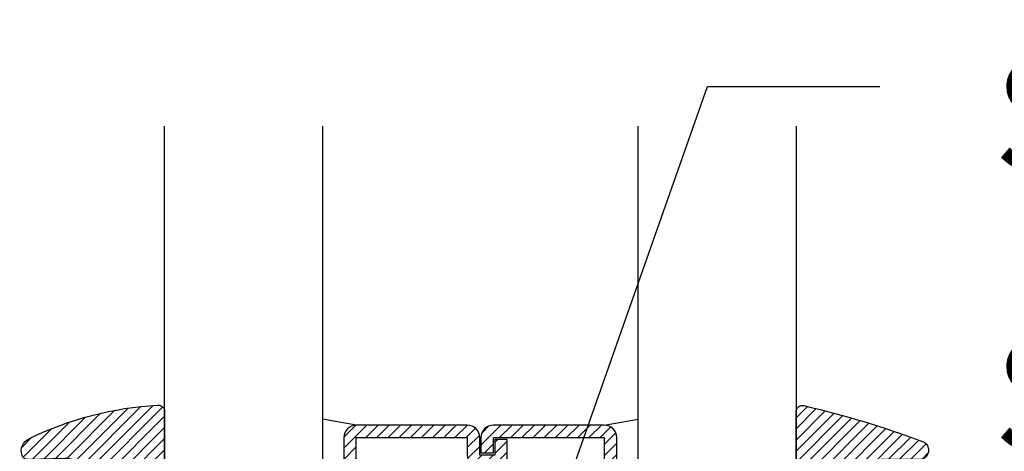
# Model space of a CAD drawing. Units: inches. Extents: x 0 to 108, y 0 to 43.
# Drawn here: x 19 to 20, y 32 to 33 of the extents above; entities that cross this region are included whole.
import ezdxf
from ezdxf import colors
from ezdxf.entities.mleader import LeaderData, LeaderLine
from ezdxf.math import Vec2, Vec3

# ---------------------------------------------------------------- set-up
doc = ezdxf.new("R2010")
doc.units = ezdxf.units.IN
doc.header["$LTSCALE"] = 0.5
doc.header["$MEASUREMENT"] = 0
for name, color, linetype in [('Arcadia-Profile', 5, 'Continuous'), ('Arcadia-Shade', 8, 'Continuous'), ('Arcadia-Text', 3, 'Continuous')]:
    doc.layers.add(name, color=color, linetype=linetype)
doc.styles.get("Standard").update_dxf_attribs({"font": 'ARIALN.TTF'})

# ---------------------------------------------------------------- blocks, each defined once
blk = doc.blocks.new('E-260MOD')
at = {"layer": 'Arcadia-Shade', "lineweight": -3}
h = blk.add_hatch(dxfattribs=at)
h.set_pattern_fill('ANSI31', color=256, scale=0.1, style=0)
h.set_pattern_definition([(45, (0.111432735196054, 0.0210802744449259), (-0.008838834764831844, 0.008838834764831846), [])])
edge = h.paths.add_edge_path()
edge.add_line((-0.1786578097246902, 0.2350642497696223), (-0.125, 0.2404197422160825))
edge.add_line((-0.125, 0.2404197422160825), (-0.1181936880113304, 0.3139171335331267))
edge.add_arc((-0.1581936880113304, 0.3139171335331286), 0.04000000000000002, 359.9999999999973, 449.9999999999999)
edge.add_line((-0.1581936880113304, 0.3539171335331286), (-0.2162454687676565, 0.3519725935885994))
edge.add_arc((-0.2162454687677204, 0.3619725935886442), 0.01000000000004481, 199.8505422421205, 270.0000000003661, ccw=False)
edge.add_arc((-0.2057289674488805, 0.3657692497091054), 0.02118084959594748, 113.38550761416829, 199.8505422417516, ccw=False)
edge.add_arc((0.01881379034085315, -0.09274421701558472), 0.531701062432379, 93.16608336545528, 115.98409913818631, ccw=False)
edge.add_arc((-0.009999999999999, 0.4281605382221339), 0.009999999999999006, -5.286437954055145e-12, 93.166083365465, ccw=False)
edge.add_line((0, 0.428160538222133), (0, 0))
edge.add_line((0, 0), (-0.005355283551523399, -0.0845275820354292))
edge.add_arc((-0.0204262058438835, -0.07137968101444413), 0.01999999999999943, 191.4084515945802, 318.8984941272966, ccw=False)
edge.add_line((-0.04003104600164366, -0.07533571973880618), (-0.05744640472207151, 0.0534071486590815))
edge.add_arc((-0.07724536299547531, 0.05057850034441513), 0.02000000000000125, 8.130742450397316, 62.82068149597912)
edge.add_line((-0.06810982592794791, 0.06837012653450475), (-0.0978388426688213, 0.0757519387839843))
edge.add_arc((-0.07499999999999962, 0.1202310042592028), 0.04999999999999967, 180.0000000000006, 242.82068149597302, ccw=False)
edge.add_line((-0.1249999999999993, 0.1202310042592023), (-0.125, 0.180419742216082))
edge.add_line((-0.125, 0.180419742216082), (-0.1786578097246902, 0.2350642497696223))
at = {"layer": 'Arcadia-Profile'}
blk.add_lwpolyline([(-0.1786578097246902, 0.2350642497696223), (-0.125, 0.2404197422160825), (-0.1181936880113304, 0.3139171335331267, 0.4142135623731083), (-0.1581936880113304, 0.3539171335331286), (-0.2162454687676565, 0.3519725935885994, -0.3160158995843511), (-0.2256512846930993, 0.3585769159274423, -0.3962562958274539), (-0.2141359800658433, 0.3852101994920861, -0.09989266188582809), (-0.01055230461303923, 0.4381452745538752, -0.4304926132808653), (0, 0.428160538222133), (0, 0), (-0.005355283551523399, -0.0845275820354292, -0.6217797134979012), (-0.04003104600164366, -0.07533571973880618), (-0.05744640472207151, 0.0534071486590815, 0.2432650129539878), (-0.06810982592794791, 0.06837012653450475), (-0.0978388426688213, 0.0757519387839843, -0.2811846954961982), (-0.1249999999999993, 0.1202310042592023), (-0.125, 0.180419742216082)], format="xyb", close=True, dxfattribs=at)
blk = doc.blocks.new('*U189')
at = {"layer": 'Arcadia-Shade', "lineweight": -3}
h = blk.add_hatch(dxfattribs=at)
h.set_pattern_fill('ANSI31', color=256, scale=0.1, style=0)
h.set_pattern_definition([(45, (-0.138567264803946, 0.0239117308240513), (-0.008838834764831844, 0.008838834764831846), [])])
edge = h.paths.add_edge_path()
edge.add_line((0.2307305913625512, 0.1184704544556859), (0.202291955919371, 0.1184704544556872))
edge.add_arc((0.2022919559193711, 0.1278042520424739), 0.009333797586786735, 126.6780053634676, 269.9999999999995, ccw=False)
edge.add_arc((0.1429581583326799, 0.207470454455787), 0.09000000000002364, 306.6780053633725, 323.576426357604)
edge.add_arc((0.2073301242805562, 0.1599704544556878), 0.009999999999998828, 323.5764263576871, 450.0000000000202)
edge.add_line((0.2073301242805527, 0.1699704544556866), (0.1749999999999971, 0.169970454455686))
edge.add_arc((0.1749999999999987, 0.1199704544556874), 0.04999999999999859, 90.00000000000178, 180.0000000000028)
edge.add_line((0.1250000000000001, 0.119970454455685), (0.1250000000000007, 0.06590494055066065))
edge.add_arc((0.03705936094815594, 0.07866866056669672), 0.08886207596885527, 266.2190256176107, 351.74174670046614, ccw=False)
edge.add_line((0.0311995675385823, -0.009999999999998004), (0.01000000000000151, -0.01))
edge.add_arc((0.01000000000000075, 7.528699885739343e-16), 0.01000000000000075, 180.0000000000043, 270.0000000000043, ccw=False)
edge.add_line((0, 0), (0, 0.4305641256404996))
edge.add_arc((0.009999999999999003, 0.4305641256405004), 0.009999999999999003, 77.99937774415321, 180.0000000000044, ccw=False)
edge.add_arc((-0.3507727045260797, -1.107357734935953), 1.589668855323815, 69.71688305471389, 76.80556558053468, ccw=False)
edge.add_arc((0.1947457635950655, 0.3698040499677627), 0.01500000000000086, -90.00000000001302, 68.26389573529048, ccw=False)
edge.add_line((0.1947457635950621, 0.3548040499677619), (0.1349999999999979, 0.3548040499677614))
edge.add_arc((0.1349999999999979, 0.3448040499677614), 0.01000000000000001, 90, 180)
edge.add_line((0.1249999999999979, 0.3448040499677614), (0.1250000000000001, 0.2949704544556848))
edge.add_arc((0.1750000000000003, 0.2949704544556861), 0.05000000000000021, 180.0000000000014, 270.0000000000005)
edge.add_line((0.1750000000000007, 0.2449704544556859), (0.2073301242805527, 0.2449704544556874))
edge.add_arc((0.2073301242805421, 0.2549704544556661), 0.009999999999978748, 270.0000000000609, 396.4235736423736)
edge.add_arc((0.1429581583325789, 0.2074704544556889), 0.09000000000000104, 36.42357364230737, 53.32199463653551)
edge.add_arc((0.2022919559193708, 0.2871366568689003), 0.009333797586788007, 89.99999999999858, 233.3219946365503, ccw=False)
edge.add_line((0.202291955919371, 0.2964704544556884), (0.2307305913625512, 0.2964704544556882))
edge.add_arc((0.1429581583325827, 0.2074704544556871), 0.1250000000000021, -45.39787468375329, 45.39787468375329, ccw=False)
at = {"layer": 'Arcadia-Profile'}
blk.add_lwpolyline([(0.2307305913625512, 0.1184704544556859), (0.202291955919371, 0.1184704544556872, -0.7220322426225168), (0.1967167169756805, 0.1352900043835457, 0.07386718171687884), (0.215376620024047, 0.1540329544556911, 0.6153459029250179), (0.2073301242805527, 0.1699704544556866), (0.1749999999999971, 0.169970454455686, 0.4142135623731001), (0.1250000000000001, 0.119970454455685), (0.1250000000000007, 0.06590494055066065, -0.3915067863019581), (0.0311995675385823, -0.009999999999998004), (0.01000000000000151, -0.01, -0.414213562373095), (0, 0), (0, 0.4305641256404996, -0.4769788655072018), (0.01207922313892607, 0.4403455790671917, -0.03094007962028958), (0.2003007460826568, 0.3837375409001378, -0.8262721402126099), (0.1947457635950621, 0.3548040499677619), (0.1349999999999979, 0.3548040499677614, 0.414213562373095), (0.1249999999999979, 0.3448040499677614), (0.1250000000000001, 0.2949704544556848, 0.41421356237309), (0.1750000000000007, 0.2449704544556859), (0.2073301242805527, 0.2449704544556874, 0.6153459029248967), (0.2153766200240104, 0.2609079544556595, 0.07386718171686407), (0.1967167169756818, 0.2796509045278258, -0.7220322426226498), (0.202291955919371, 0.2964704544556884), (0.2307305913625512, 0.2964704544556882, -0.418287269326214)], format="xyb", close=True, dxfattribs=at)
blk = doc.blocks.new('*U156')
at = {"layer": 'Arcadia-Shade', "lineweight": -3}
h = blk.add_hatch(dxfattribs=at)
h.set_pattern_fill('ANSI31', color=256, scale=0.1, style=0)
h.set_pattern_definition([(45, (-12.49009116438055, -10.79353366436354), (-0.008838834764831844, 0.008838834764831846), [])])
edge = h.paths.add_edge_path()
edge.add_line((0.499011675582075, 0.4285564927512802), (0.5229934129158451, 0.4285564927512837))
edge.add_arc((0.5229934129158463, 0.4482414927513224), 0.0196850000000387, 269.9999999999964, 359.9999999999984)
edge.add_line((0.542678412915885, 0.4482414927513219), (0.542678412915885, 0.4732180318310384))
edge.add_line((0.542678412915885, 0.4732180318310384), (0.5229934129158451, 0.4732180318310384))
edge.add_line((0.5229934129158451, 0.4732180318310384), (0.5229934129158451, 0.4482414927513219))
edge.add_line((0.5229934129158451, 0.4482414927513219), (0.499011675582075, 0.4482414927513219))
edge.add_line((0.499011675582075, 0.4482414927513219), (0.499011675582075, 0.4763228331426532))
edge.add_arc((0.47932667558206, 0.476322833142687), 0.01968500000001505, 359.9999999999018, 449.9999999999018)
edge.add_line((0.4793266755820937, 0.496007833142702), (0.3036411249999347, 0.4960078331426985))
edge.add_arc((0.3036411249999347, 0.4763228331426603), 0.01968500000003814, 90, 180)
edge.add_line((0.2839561249998965, 0.4763228331426603), (0.2839561249998965, 0.2858323436881278))
edge.add_arc((0.3036411249999145, 0.2858323436881261), 0.01968500000001799, 179.999999999995, 245.4529343159603)
edge.add_line((0.2954631769583571, 0.2679264678137017), (0.3114070047096007, 0.2606446238063391))
edge.add_line((0.3114070047096007, 0.2606446238063391), (0.3114070047096007, 0.1457257251104203))
edge.add_arc((0.3310920047095802, 0.145725725110422), 0.01968499999997952, 180.0000000000052, 270.0000000000052)
edge.add_line((0.331092004709582, 0.1260407251104425), (0.668905995290265, 0.126040725110439))
edge.add_arc((0.6689059952902658, 0.1457257251104211), 0.01968499999998219, 269.9999999999974, 359.9999999999974)
edge.add_line((0.688590995290248, 0.1457257251104203), (0.688590995290248, 0.2606446238063391))
edge.add_line((0.688590995290248, 0.2606446238063391), (0.7045348230414366, 0.2679264678137088))
edge.add_arc((0.6963568749998893, 0.2858323436881248), 0.01968500000000608, 294.547065684023, 359.9999999999882)
edge.add_line((0.7160418749998954, 0.2858323436881207), (0.7160418749998936, 0.4763228331426603))
edge.add_arc((0.696356874999912, 0.47632283314266), 0.01968499999998163, 9.69435005780996e-13, 89.99999999999902)
edge.add_line((0.6963568749999123, 0.4960078331426416), (0.520672186999926, 0.4960078331426985))
edge.add_arc((0.5206721869999242, 0.4763228331426586), 0.01968500000003992, 89.99999999999483, 179.9999999999948)
edge.add_line((0.5009871869998843, 0.4763228331426603), (0.5009871869998843, 0.4521573060815705))
edge.add_line((0.5009871869998843, 0.4521573060815705), (0.520672186999926, 0.4521573060815705))
edge.add_line((0.520672186999926, 0.4521573060815705), (0.520672186999926, 0.4763228331426603))
edge.add_line((0.520672186999926, 0.4763228331426603), (0.6963568749999123, 0.4763228331426603))
edge.add_line((0.6963568749999123, 0.4763228331426603), (0.6963568749999123, 0.2858323436881207))
edge.add_line((0.6963568749999123, 0.2858323436881207), (0.6804130472487255, 0.2785504996807049))
edge.add_arc((0.6885909952902385, 0.260644623806309), 0.0196849999999735, 114.5470656839565, 179.9999999999124)
edge.add_line((0.668905995290265, 0.2606446238063391), (0.668905995290265, 0.1457257251104203))
edge.add_line((0.668905995290265, 0.1457257251104203), (0.331092004709582, 0.1457257251104203))
edge.add_line((0.331092004709582, 0.1457257251104203), (0.331092004709582, 0.2606446238063391))
edge.add_arc((0.311407004709616, 0.2606446238063067), 0.01968499999996604, 9.435834056275837e-11, 65.45293431605756)
edge.add_line((0.3195849527511214, 0.2785504996806978), (0.3036411249999347, 0.2858323436881207))
edge.add_line((0.3036411249999347, 0.2858323436881207), (0.3036411249999347, 0.4763228331426603))
edge.add_line((0.3036411249999347, 0.4763228331426603), (0.4793266755820937, 0.4763228331426603))
edge.add_line((0.4793266755820937, 0.4763228331426603), (0.4793266755820937, 0.4482414927513219))
edge.add_arc((0.4990116755821052, 0.4482414927512917), 0.0196850000000115, 179.9999999999121, 269.9999999999121)
at = {"layer": 'Arcadia-Profile'}
for p, q in [((0, 0.03125), (2.316987181826414e-15, 0.96875)), ((0.2500000000000006, 0.96875), (0.25, 0.03125)), ((0.75, 0.03125), (0.7500000000000004, 0.96875)), ((1.000000000000001, 0.96875), (1, 0.03125)), ((0.3036416249999334, 0.496007833142702), (0.2499999999999218, 0.5053829846366895)), ((0.6963568749999123, 0.496007833142702), (0.7499984999999256, 0.5053829846366895)), ((0.7080088700575029, 0.2699663348586228), (0.71222288382938, 0.2741803486304981)), ((0.03125, 0), (0, 0.03125)), ((0.03125, 0), (0, 0.03125)), ((0.03125, 0), (0, 0.03125)), ((0.03125, 0), (0, 0.03125)), ((0.03125, 0), (0, 0.03125)), ((0.25, 0.03125), (0.21875, 0)), ((0.25, 0.03125), (0.21875, 0)), ((0.78125, 0), (0.75, 0.03125)), ((1, 0.03125), (0.96875, 0)), ((0.21875, 0), (0.03125, 0)), ((0.21875, 0), (0.03125, 0)), ((0.96875, 0), (0.78125, 0))]:
    blk.add_line(p, q, dxfattribs=at)
blk.add_lwpolyline([(0.499011675582075, 0.4285564927512802), (0.5229934129158451, 0.4285564927512837, 0.4142135623731049), (0.542678412915885, 0.4482414927513219), (0.542678412915885, 0.4732180318310384), (0.5229934129158451, 0.4732180318310384), (0.5229934129158451, 0.4482414927513219), (0.499011675582075, 0.4482414927513219), (0.499011675582075, 0.4763228331426532, 0.414213562373095), (0.4793266755820937, 0.496007833142702), (0.3036411249999347, 0.4960078331426985, 0.414213562373095), (0.2839561249998965, 0.4763228331426603), (0.2839561249998965, 0.2858323436881278, 0.2936188569408289), (0.2954631769583571, 0.2679264678137017), (0.3114070047096007, 0.2606446238063391), (0.3114070047096007, 0.1457257251104203, 0.414213562373095), (0.331092004709582, 0.1260407251104425), (0.668905995290265, 0.126040725110439, 0.414213562373095), (0.688590995290248, 0.1457257251104203), (0.688590995290248, 0.2606446238063391), (0.7045348230414366, 0.2679264678137088, 0.2936188569408282), (0.7160418749998954, 0.2858323436881207), (0.7160418749998936, 0.4763228331426603, 0.4142135623730852), (0.6963568749999123, 0.4960078331426416), (0.520672186999926, 0.4960078331426985, 0.414213562373095), (0.5009871869998843, 0.4763228331426603), (0.5009871869998843, 0.4521573060815705), (0.520672186999926, 0.4521573060815705), (0.520672186999926, 0.4763228331426603), (0.6963568749999123, 0.4763228331426603), (0.6963568749999123, 0.2858323436881207), (0.6804130472487255, 0.2785504996807049, 0.2936188569407848), (0.668905995290265, 0.2606446238063391), (0.668905995290265, 0.1457257251104203), (0.331092004709582, 0.1457257251104203), (0.331092004709582, 0.2606446238063391, 0.293618856940819), (0.3195849527511214, 0.2785504996806978), (0.3036411249999347, 0.2858323436881207), (0.3036411249999347, 0.4763228331426603), (0.4793266755820937, 0.4763228331426603), (0.4793266755820937, 0.4482414927513219, 0.4142135623730945)], format="xyb", close=True, dxfattribs=at)
blk.add_arc((0.4999992499998971, -0.6625220109668888), 0.7374409998105559, 70.18348207574029, 109.8165179242614, dxfattribs=at)

msp = doc.modelspace()

# ---------------------------------------------------------------- block references
at = {"layer": 'Arcadia-Profile', "lineweight": -3}
for name, p in [('*U156', (18.75809870632924, 31.36302497173597)), ('E-260MOD', (18.75809870632924, 31.45254477935805)), ('*U189', (19.75809870632924, 31.44958875649672))]:
    msp.add_blockref(name, p, dxfattribs=at)

# ---------------------------------------------------------------- leaders
at = {"layer": 'Arcadia-Text', "lineweight": -3}
ml = msp.add_multileader_mtext('Standard', dxfattribs=at)
ml.set_content('\\A1;Setting Block [ 1 {\\H0.7x;\\S1/4;}" x {\\H0.7x;\\S11/16;}" x 4" ]\\PSB_1.2500X0.6875X4', color=256)
ml.set_leader_properties()
ml.build(insert=Vec2(0, 0))
ml.multileader.update_dxf_attribs({"dogleg_length": 0.36, "arrow_head_size": 0.24})
ctx = ml.context
ctx.base_point, ctx.char_height, ctx.arrow_head_size, ctx.landing_gap_size, ctx.plane_origin = Vec3(19.89082994510461, 32.39465791402893), 0.18, 0.24, 0.18, Vec3(19.23584014211909, 30.75312771498761)
notes = []
notes.append((ctx, [(1, (1, 1, 0), (19.61762452364752, 32.39465791402893), (1, 0), 0.2732054214570934, [(0, [(19.25470028336244, 31.36302497173597)], 0, [])])]))
ctx.mtext.insert, ctx.mtext.flow_direction = Vec3(20.07082994510466, 32.50037414868109), 5
for ctx, leaders in notes:
    for number, flags, end, landing, length, lines in leaders:
        leader = LeaderData()
        leader.index, (leader.has_last_leader_line, leader.has_dogleg_vector, leader.attachment_direction) = number, flags
        leader.last_leader_point, leader.dogleg_vector, leader.dogleg_length = Vec3(end), Vec3(landing), length
        for number, points, colour, breaks in lines:
            line = LeaderLine()
            line.index, line.vertices, line.color, line.breaks = number, Vec3.list(points), colors.encode_raw_color(colour), breaks
            leader.lines.append(line)
        ctx.leaders.append(leader)

doc.saveas('drawing.dxf')
